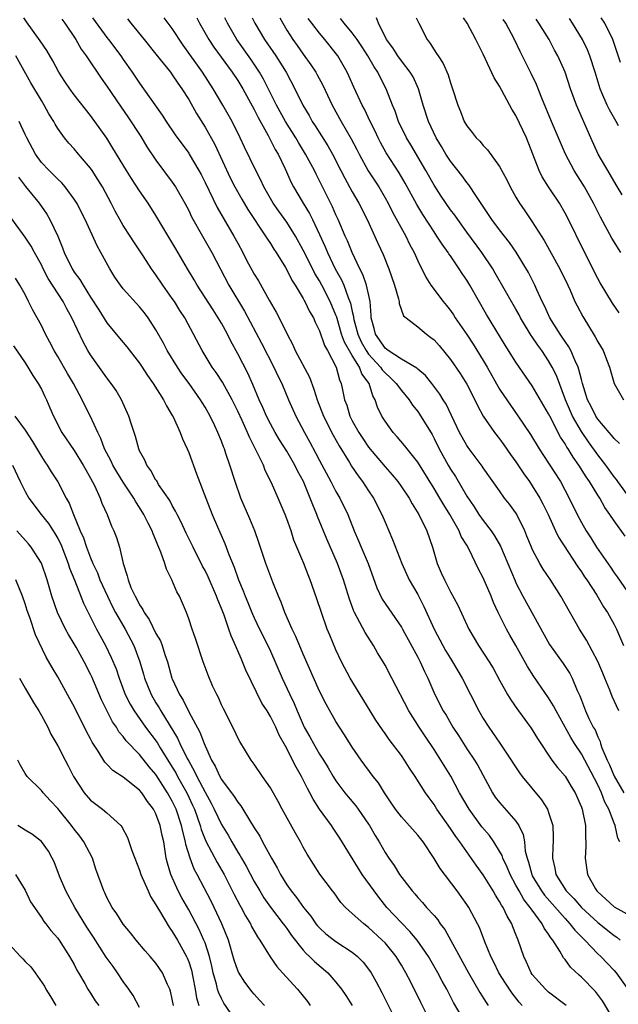
# Model space of a CAD drawing. Units: inches. Extents: x 2670000 to 2673000, y 1548000 to 1551000.
# Drawn here: x 2671714 to 2671788, y 1549563 to 1549683 of the extents above; entities that cross this region are included whole.
import ezdxf

# ---------------------------------------------------------------- set-up
doc = ezdxf.new("R2010")
doc.units = ezdxf.units.IN
doc.header["$MEASUREMENT"] = 0
doc.layers.add('LD26701548_2ft', color=140, linetype='Continuous')

msp = doc.modelspace()

# ---------------------------------------------------------------- linework, layer by layer
at = {"layer": 'LD26701548_2ft'}
for points, elevation in [([(2671789, 1549557.86), (2671785.59, 1549563.59), (2671784.72, 1549564.72), (2671783, 1549566.49), (2671782.72, 1549566.72), (2671781.68, 1549567.68), (2671781, 1549568.62), (2671780.82, 1549568.82), (2671780.37, 1549569.63), (2671779.5, 1549571), (2671779.27, 1549571.27), (2671779, 1549571.72), (2671778.46, 1549572.46), (2671778.22, 1549573), (2671777, 1549574.64), (2671776.76, 1549575), (2671775.97, 1549575.97), (2671775.38, 1549577), (2671775, 1549577.73), (2671774.28, 1549579), (2671773.92, 1549579.92), (2671773.41, 1549581), (2671773.32, 1549581.32), (2671773, 1549581.87), (2671772.3, 1549583), (2671771.77, 1549583.77), (2671770.85, 1549584.85), (2671769.27, 1549587), (2671768.11, 1549589), (2671767.03, 1549591.03), (2671765.83, 1549593), (2671765, 1549594.29), (2671763.9, 1549595.9), (2671763.17, 1549597), (2671761.9, 1549599), (2671759.85, 1549603), (2671759, 1549604.59), (2671758.77, 1549605), (2671758.1, 1549606.1), (2671757.61, 1549607), (2671756.57, 1549608.57), (2671755.61, 1549610.39), (2671755.26, 1549611), (2671755.17, 1549611.17), (2671754.64, 1549612.64), (2671753.94, 1549615), (2671753.2, 1549617), (2671751.91, 1549619.91), (2671750.76, 1549622.76), (2671750.67, 1549623), (2671750.17, 1549624.17), (2671749.87, 1549625), (2671749.03, 1549627), (2671748.32, 1549628.32), (2671747.99, 1549629), (2671747, 1549630.72), (2671746.12, 1549632.12), (2671745.59, 1549633), (2671745, 1549634.05), (2671744.51, 1549635), (2671744.06, 1549636.06), (2671743.62, 1549637), (2671742.86, 1549638.86), (2671742.24, 1549640.24), (2671741, 1549642.6), (2671740.14, 1549644.14), (2671739.73, 1549645), (2671739, 1549646.35), (2671738.62, 1549647), (2671737.98, 1549647.98), (2671736.04, 1549651), (2671735.67, 1549651.67), (2671734.87, 1549653), (2671733.44, 1549655.44), (2671731.72, 1549658.28), (2671731, 1549659.49), (2671730.05, 1549661), (2671729, 1549662.53), (2671728.02, 1549664.02), (2671727.41, 1549665), (2671725.75, 1549667.75), (2671725, 1549668.94), (2671723.53, 1549671), (2671723, 1549671.71), (2671721, 1549674.24), (2671720.46, 1549675), (2671719.87, 1549675.87), (2671719.12, 1549677), (2671718.38, 1549678.38), (2671717.65, 1549679.65), (2671716.86, 1549680.86), (2671715.17, 1549683.17), (2671714.85, 1549683.65)], 8488), ([(2671719.49, 1549683.49), (2671719.86, 1549683), (2671721.19, 1549681), (2671721.84, 1549679.84), (2671722.46, 1549679), (2671724.29, 1549676.29), (2671725, 1549675.31), (2671726.73, 1549672.73), (2671727.55, 1549671.55), (2671729.14, 1549669.14), (2671729.9, 1549667.9), (2671731, 1549666.28), (2671733, 1549663.59), (2671733.39, 1549663), (2671734.53, 1549661), (2671735, 1549660.1), (2671735.35, 1549659.35), (2671736.68, 1549657), (2671737.83, 1549655), (2671739.9, 1549651), (2671741.82, 1549647.82), (2671743.92, 1549643.92), (2671745.42, 1549641), (2671745.91, 1549639.91), (2671746.37, 1549639), (2671747.21, 1549637), (2671748.09, 1549635), (2671749.16, 1549633), (2671749.83, 1549631.83), (2671750.52, 1549630.52), (2671751, 1549629.59), (2671752.38, 1549627), (2671753, 1549625.8), (2671753.48, 1549625), (2671754.44, 1549623), (2671755.24, 1549621), (2671755.77, 1549619.77), (2671756.08, 1549619), (2671756.92, 1549617), (2671758.01, 1549614.01), (2671758.65, 1549612.65), (2671759.45, 1549611.45), (2671761, 1549609.22), (2671761.12, 1549609), (2671763, 1549605.55), (2671763.28, 1549605), (2671763.81, 1549603.81), (2671764.22, 1549603), (2671765.1, 1549601), (2671766.12, 1549599), (2671766.46, 1549598.46), (2671767.29, 1549597), (2671767.98, 1549595.98), (2671768.58, 1549595), (2671769, 1549594.36), (2671769.93, 1549593), (2671770.34, 1549592.34), (2671772.13, 1549589), (2671772.48, 1549588.48), (2671773, 1549587.79), (2671775, 1549585.51), (2671775.35, 1549585), (2671775.9, 1549583.9), (2671776.05, 1549583), (2671776.15, 1549581.85), (2671776.36, 1549581), (2671776.54, 1549580.54), (2671776.93, 1549579), (2671777, 1549578.87), (2671778.11, 1549577), (2671778.48, 1549576.48), (2671781, 1549573.64), (2671781.61, 1549573), (2671782.21, 1549572.21), (2671783.2, 1549571.2), (2671783.41, 1549571), (2671785, 1549569.34), (2671785.37, 1549569), (2671787, 1549567.28), (2671787.25, 1549567), (2671788.69, 1549565)], 8490), ([(2671723.24, 1549683.65), (2671725, 1549681.26), (2671725.21, 1549681), (2671726.69, 1549679), (2671727, 1549678.55), (2671728.11, 1549677), (2671729, 1549675.66), (2671729.49, 1549675), (2671731.76, 1549671.76), (2671732.23, 1549671), (2671733.36, 1549669.36), (2671735, 1549667.13), (2671735.08, 1549667), (2671736.24, 1549665), (2671736.51, 1549664.51), (2671737, 1549663.53), (2671738.48, 1549660.48), (2671740.54, 1549657), (2671741, 1549656.11), (2671741.6, 1549655), (2671742.07, 1549654.07), (2671743, 1549652.36), (2671743.52, 1549651.52), (2671744.85, 1549649.15), (2671745.7, 1549647.7), (2671746.07, 1549647), (2671747.04, 1549645), (2671747.72, 1549643.72), (2671748.03, 1549643), (2671749.75, 1549639.75), (2671750.31, 1549638.31), (2671750.71, 1549637), (2671751.49, 1549635), (2671752.68, 1549632.68), (2671753.39, 1549631.39), (2671754.66, 1549629.34), (2671754.91, 1549628.91), (2671755.71, 1549627.71), (2671756.26, 1549627), (2671757, 1549625.88), (2671757.61, 1549625), (2671758.63, 1549623), (2671759, 1549622.06), (2671759.45, 1549621), (2671759.93, 1549619.93), (2671761.07, 1549617), (2671761.95, 1549615), (2671763, 1549613.2), (2671763.76, 1549611.76), (2671765, 1549609), (2671766.05, 1549607), (2671766.39, 1549606.39), (2671767, 1549605.39), (2671767.25, 1549605), (2671768.43, 1549603), (2671770.47, 1549599), (2671771, 1549598.08), (2671771.67, 1549597), (2671773.05, 1549595.05), (2671774.43, 1549593), (2671774.64, 1549592.64), (2671775.42, 1549591.42), (2671775.75, 1549591), (2671778.14, 1549588.14), (2671778.85, 1549587), (2671779, 1549586.6), (2671779.5, 1549585), (2671779.56, 1549583.56), (2671779.57, 1549583), (2671779.53, 1549582.47), (2671779.46, 1549581), (2671779.77, 1549579.77), (2671779.89, 1549579), (2671781.15, 1549577), (2671782.09, 1549576.09), (2671783.02, 1549575), (2671785, 1549573.14), (2671787, 1549571.55), (2671787.34, 1549571.34), (2671787.75, 1549571)], 8492), ([(2671727.53, 1549683.53), (2671727.94, 1549683), (2671729.54, 1549681), (2671731, 1549679.22), (2671732.78, 1549677), (2671733, 1549676.71), (2671733.68, 1549675.68), (2671734.17, 1549675), (2671735, 1549673.66), (2671735.96, 1549671.96), (2671737, 1549670.28), (2671738.18, 1549668.18), (2671740.09, 1549664.1), (2671740.65, 1549663), (2671741.49, 1549661.49), (2671742.24, 1549660.24), (2671744.41, 1549657), (2671744.63, 1549656.63), (2671745, 1549656.09), (2671745.41, 1549655.41), (2671745.69, 1549655), (2671746.83, 1549653.17), (2671747, 1549652.89), (2671747.61, 1549651.61), (2671748.01, 1549651), (2671749, 1549649.36), (2671749.12, 1549649.12), (2671749.2, 1549649), (2671749.78, 1549647.78), (2671750.24, 1549647), (2671750.46, 1549646.46), (2671751, 1549645.41), (2671751.61, 1549643.61), (2671751.96, 1549643), (2671753.01, 1549641), (2671753.44, 1549639.44), (2671753.65, 1549639), (2671753.8, 1549638.2), (2671754.06, 1549637), (2671754.33, 1549636.33), (2671754.71, 1549635), (2671755, 1549634.44), (2671755.8, 1549633), (2671756.27, 1549632.27), (2671757, 1549631.21), (2671759, 1549628.82), (2671759.86, 1549627.85), (2671760.55, 1549627), (2671761, 1549626.38), (2671761.94, 1549625), (2671762.3, 1549624.3), (2671763.13, 1549623), (2671764.12, 1549621), (2671764.82, 1549619), (2671765.38, 1549617), (2671765.88, 1549615.88), (2671766.25, 1549615), (2671766.52, 1549614.52), (2671767, 1549613.53), (2671767.91, 1549611.91), (2671769.26, 1549609), (2671770.44, 1549607), (2671771.72, 1549605), (2671772.2, 1549604.2), (2671773, 1549602.74), (2671773.98, 1549601), (2671774.36, 1549600.36), (2671775.18, 1549599.18), (2671775.33, 1549599), (2671776.88, 1549596.88), (2671777.62, 1549595.62), (2671779.39, 1549593), (2671780.09, 1549592.09), (2671781, 1549591.04), (2671781.76, 1549589.76), (2671782.24, 1549589), (2671783, 1549587.25), (2671783.09, 1549587), (2671783.49, 1549585), (2671783.52, 1549583.52), (2671783.56, 1549583), (2671783.55, 1549582.45), (2671783.47, 1549581), (2671783.74, 1549579), (2671784.72, 1549577.28), (2671784.89, 1549577), (2671785, 1549576.88), (2671785.99, 1549575.99), (2671787, 1549575.06), (2671789, 1549573.95)], 8494), ([(2671787.69, 1549583), (2671787.46, 1549583.46), (2671787.14, 1549585), (2671787, 1549585.3), (2671786.35, 1549587), (2671785.86, 1549587.86), (2671785.45, 1549589), (2671785, 1549589.95), (2671783, 1549593.76), (2671782.18, 1549595), (2671781.73, 1549595.73), (2671779.9, 1549599), (2671779.61, 1549599.61), (2671779, 1549600.61), (2671777.2, 1549603.2), (2671776.41, 1549604.41), (2671775, 1549606.98), (2671774.26, 1549608.26), (2671773.86, 1549609), (2671772.84, 1549611), (2671772.24, 1549612.25), (2671771.96, 1549613), (2671771, 1549615.24), (2671770.38, 1549616.38), (2671769.28, 1549618.72), (2671769, 1549619.23), (2671768.32, 1549620.32), (2671768.06, 1549621), (2671766.91, 1549623), (2671766.17, 1549624.17), (2671765.7, 1549625), (2671765, 1549626.17), (2671763, 1549629.37), (2671761.69, 1549631), (2671761.4, 1549631.4), (2671760.49, 1549632.49), (2671759.99, 1549633), (2671759, 1549634.39), (2671758.63, 1549635), (2671758.1, 1549636.1), (2671757.81, 1549637), (2671757.49, 1549637.49), (2671757.05, 1549639), (2671756.17, 1549640.17), (2671755.89, 1549641), (2671755, 1549642.39), (2671754.04, 1549644.04), (2671753.7, 1549645), (2671753.09, 1549647.09), (2671753, 1549647.34), (2671752.3, 1549649), (2671751.27, 1549651), (2671751, 1549651.51), (2671750.43, 1549652.43), (2671749.75, 1549653.75), (2671749, 1549655.28), (2671748.06, 1549657), (2671747, 1549658.69), (2671746.02, 1549660.02), (2671745.33, 1549661), (2671744.17, 1549663), (2671743.81, 1549663.81), (2671743.19, 1549665), (2671741.84, 1549667.84), (2671741.3, 1549669), (2671740.3, 1549671), (2671739.17, 1549673), (2671737.99, 1549675), (2671736.68, 1549677), (2671734.33, 1549680.33), (2671733, 1549682.33), (2671732.02, 1549683.65)], 8496), ([(2671736, 1549683.65), (2671736.34, 1549683), (2671737.45, 1549681), (2671738.07, 1549680.07), (2671740.32, 1549677), (2671741, 1549675.98), (2671741.6, 1549675), (2671743, 1549672.47), (2671743.48, 1549671.48), (2671744.73, 1549669.27), (2671745.58, 1549667.58), (2671745.93, 1549667), (2671746.79, 1549665.21), (2671747.53, 1549663.53), (2671747.81, 1549663), (2671749, 1549661), (2671749.77, 1549659.77), (2671750.15, 1549659), (2671751, 1549657.2), (2671751.69, 1549655.69), (2671751.96, 1549655), (2671752.92, 1549653), (2671753.67, 1549651.67), (2671753.95, 1549651), (2671754.49, 1549649.51), (2671754.79, 1549648.79), (2671755, 1549647.79), (2671755.16, 1549647.16), (2671755.16, 1549647), (2671755.2, 1549646.8), (2671755.67, 1549645), (2671756.09, 1549644.09), (2671756.7, 1549643), (2671757, 1549642.58), (2671758.46, 1549641), (2671758.66, 1549640.66), (2671759, 1549640.3), (2671759.69, 1549639.69), (2671760.38, 1549639), (2671761, 1549638.14), (2671761.96, 1549637), (2671762.36, 1549636.36), (2671763, 1549635.55), (2671763.23, 1549635.23), (2671764.75, 1549632.75), (2671765, 1549632.28), (2671765.63, 1549631), (2671766.72, 1549629), (2671767, 1549628.53), (2671767.61, 1549627.61), (2671769, 1549625.23), (2671769.91, 1549623.91), (2671770.48, 1549623), (2671771, 1549622.25), (2671771.98, 1549621), (2671772.39, 1549620.39), (2671773.1, 1549619.1), (2671774.89, 1549614.89), (2671775, 1549614.65), (2671775.85, 1549613), (2671779.11, 1549607.11), (2671780.77, 1549604.77), (2671781.57, 1549603.57), (2671781.88, 1549603), (2671782.5, 1549601.5), (2671782.82, 1549600.82), (2671783, 1549600.32), (2671783.52, 1549599), (2671783.93, 1549598.07), (2671784.46, 1549597), (2671784.67, 1549596.67), (2671785, 1549595.85), (2671785.28, 1549595.28), (2671785.34, 1549595), (2671785.51, 1549594.49), (2671786.14, 1549593), (2671786.43, 1549592.43), (2671787, 1549591.04), (2671788.17, 1549589)], 8498), ([(2671787.57, 1549599), (2671786.77, 1549600.77), (2671786.48, 1549601.52), (2671785.85, 1549603), (2671785.61, 1549603.61), (2671785, 1549605.03), (2671783.62, 1549607.62), (2671782.77, 1549609), (2671780.49, 1549613), (2671779.21, 1549615), (2671778.32, 1549616.32), (2671777.93, 1549617), (2671777, 1549618.75), (2671776.89, 1549619), (2671776.35, 1549620.35), (2671776.09, 1549621), (2671775.07, 1549623.07), (2671774.23, 1549624.23), (2671773.62, 1549625), (2671773, 1549625.86), (2671771, 1549628.69), (2671770.88, 1549628.88), (2671769.16, 1549631.16), (2671769, 1549631.4), (2671768.42, 1549632.42), (2671768.12, 1549633), (2671766.46, 1549636.46), (2671766.11, 1549637), (2671765.7, 1549637.7), (2671764.71, 1549639), (2671763.95, 1549639.95), (2671763, 1549640.74), (2671762.87, 1549640.87), (2671761, 1549641.96), (2671759.4, 1549643), (2671759.19, 1549643.19), (2671759, 1549643.3), (2671758.34, 1549644.34), (2671757.83, 1549645), (2671757.69, 1549645.69), (2671757.32, 1549647), (2671757.31, 1549647.31), (2671757.17, 1549649), (2671756.75, 1549651), (2671756.3, 1549652.3), (2671755.93, 1549653), (2671754.97, 1549655), (2671754.41, 1549656.41), (2671754.14, 1549657), (2671753.28, 1549659), (2671753, 1549659.59), (2671752.57, 1549660.57), (2671751, 1549663.73), (2671750.57, 1549664.57), (2671750.36, 1549665), (2671749.3, 1549667), (2671748.41, 1549668.41), (2671748.08, 1549669), (2671746.82, 1549671), (2671745.73, 1549673), (2671744.15, 1549676.15), (2671743.65, 1549677), (2671742.59, 1549678.59), (2671740.9, 1549681), (2671739.74, 1549683), (2671739.42, 1549683.65)], 8500), ([(2671742.78, 1549683.65), (2671743.1, 1549683), (2671744.26, 1549681), (2671745.64, 1549679), (2671746.92, 1549677), (2671747.98, 1549675), (2671748.94, 1549673), (2671749.71, 1549671.71), (2671750.08, 1549671), (2671750.45, 1549670.45), (2671752.01, 1549668.01), (2671752.59, 1549667), (2671753.61, 1549665), (2671754.07, 1549664.07), (2671755, 1549662.38), (2671755.8, 1549661), (2671756.8, 1549659), (2671758.13, 1549656.13), (2671758.76, 1549654.76), (2671759.46, 1549653), (2671760.16, 1549651), (2671760.66, 1549649.34), (2671760.73, 1549649), (2671760.74, 1549648.74), (2671761.27, 1549647.27), (2671761.58, 1549647), (2671763, 1549645.89), (2671764.06, 1549645), (2671764.62, 1549644.62), (2671765, 1549644.32), (2671765.61, 1549643.61), (2671767, 1549641.93), (2671768.19, 1549640.19), (2671769, 1549638.91), (2671769.97, 1549637), (2671770.29, 1549636.29), (2671771, 1549635), (2671772.39, 1549633), (2671773, 1549632.22), (2671773.51, 1549631.51), (2671774.33, 1549630.33), (2671775, 1549629.41), (2671775.96, 1549627.96), (2671776.66, 1549627), (2671777, 1549626.5), (2671777.93, 1549625), (2671778.3, 1549624.3), (2671778.93, 1549623), (2671779.83, 1549621), (2671780.21, 1549620.21), (2671782.58, 1549616.58), (2671783, 1549615.99), (2671783.38, 1549615.38), (2671783.65, 1549615), (2671784.88, 1549613.12), (2671785.72, 1549611.72), (2671786.19, 1549611), (2671787, 1549609.57), (2671787.29, 1549609), (2671788.14, 1549607)], 8502), ([(2671746.16, 1549683.65), (2671746.49, 1549683), (2671747, 1549682.13), (2671747.72, 1549681), (2671748.27, 1549680.27), (2671749, 1549679.2), (2671749.93, 1549677.93), (2671750.54, 1549677), (2671750.71, 1549676.71), (2671751.41, 1549675.41), (2671752.53, 1549673), (2671753.62, 1549671), (2671754.86, 1549668.86), (2671755.55, 1549667.55), (2671755.82, 1549667), (2671756.96, 1549664.96), (2671758.23, 1549663), (2671759, 1549661.68), (2671759.38, 1549661), (2671759.92, 1549659.92), (2671761.56, 1549657), (2671762.01, 1549656.01), (2671762.57, 1549655), (2671763, 1549653.99), (2671763.98, 1549651.98), (2671764.62, 1549651), (2671766.11, 1549649), (2671766.52, 1549648.52), (2671767, 1549647.9), (2671767.37, 1549647.37), (2671767.59, 1549647), (2671769, 1549644.96), (2671769.78, 1549643.78), (2671771, 1549641.8), (2671771.47, 1549641), (2671773, 1549638.29), (2671773.51, 1549637.51), (2671774.33, 1549636.33), (2671775.17, 1549635.17), (2671776.77, 1549632.77), (2671777.84, 1549631), (2671779, 1549629.26), (2671780.45, 1549627), (2671781.52, 1549625), (2671782.48, 1549623), (2671783, 1549622.02), (2671783.58, 1549621), (2671784.14, 1549620.14), (2671784.83, 1549619), (2671786.55, 1549616.55), (2671787, 1549615.87), (2671787.38, 1549615.38), (2671789.01, 1549613.01)], 8504), ([(2671788.34, 1549620.34), (2671787, 1549622.21), (2671786.49, 1549623), (2671785.86, 1549623.86), (2671785.24, 1549625), (2671785, 1549625.35), (2671783.98, 1549627), (2671783.57, 1549627.57), (2671782.68, 1549629), (2671781.98, 1549629.98), (2671781.38, 1549631), (2671781.22, 1549631.22), (2671781, 1549631.63), (2671780.45, 1549632.45), (2671779.14, 1549635), (2671779, 1549635.3), (2671777, 1549638.72), (2671775, 1549641.6), (2671773.68, 1549643.68), (2671771.42, 1549647.42), (2671769.38, 1549651), (2671769, 1549651.62), (2671768.44, 1549652.44), (2671768.08, 1549653), (2671767, 1549654.58), (2671766.82, 1549654.82), (2671766.72, 1549655), (2671765.99, 1549655.99), (2671765.35, 1549657), (2671765, 1549657.5), (2671763.61, 1549659.62), (2671763, 1549660.64), (2671762.87, 1549660.87), (2671761.46, 1549663.46), (2671760.73, 1549664.73), (2671759.16, 1549667.16), (2671758.44, 1549668.44), (2671758.15, 1549669), (2671757.79, 1549669.79), (2671757.18, 1549671), (2671756.48, 1549672.48), (2671756.2, 1549673), (2671755.19, 1549675.19), (2671754.58, 1549676.58), (2671754.38, 1549677), (2671753.22, 1549679), (2671751.66, 1549681), (2671751, 1549681.77), (2671750.07, 1549683), (2671749.59, 1549683.59)], 8506), ([(2671788.96, 1549624.96), (2671787.46, 1549627), (2671787.28, 1549627.28), (2671787, 1549627.6), (2671785.97, 1549629), (2671785, 1549630.27), (2671783.86, 1549631.86), (2671783, 1549633.13), (2671781.93, 1549635), (2671781.07, 1549637), (2671779.95, 1549639.95), (2671779.44, 1549641), (2671779, 1549641.76), (2671778.17, 1549643), (2671777.67, 1549643.67), (2671777, 1549644.69), (2671776.87, 1549644.87), (2671775.57, 1549647), (2671775.38, 1549647.38), (2671775, 1549648.07), (2671772.48, 1549652.48), (2671772.16, 1549653), (2671770.83, 1549655), (2671769, 1549657.47), (2671767.89, 1549659), (2671767.53, 1549659.53), (2671767, 1549660.22), (2671765.88, 1549661.88), (2671765, 1549663.22), (2671763.99, 1549665), (2671762.14, 1549668.14), (2671761.61, 1549669), (2671760.66, 1549671), (2671760.24, 1549672.24), (2671759.92, 1549673), (2671759.15, 1549675), (2671758.39, 1549676.39), (2671758.11, 1549677), (2671757.66, 1549677.66), (2671756.9, 1549679), (2671756.16, 1549680.16), (2671755.6, 1549681), (2671755, 1549681.84), (2671754, 1549683), (2671753.56, 1549683.56)], 8508), ([(2671787.67, 1549631.67), (2671787, 1549632.27), (2671786.69, 1549632.69), (2671786.4, 1549633), (2671785, 1549634.64), (2671784.76, 1549635), (2671784.19, 1549636.19), (2671783.76, 1549637), (2671783.13, 1549639), (2671783, 1549639.47), (2671782.71, 1549640.71), (2671782.6, 1549641), (2671782.23, 1549641.77), (2671781.72, 1549643), (2671781.48, 1549643.48), (2671781, 1549644.13), (2671780.66, 1549644.66), (2671780.41, 1549645), (2671779.13, 1549647), (2671778.49, 1549648.49), (2671778.22, 1549649), (2671777.57, 1549650.43), (2671777.33, 1549651), (2671776.54, 1549652.54), (2671775.04, 1549655.04), (2671774.22, 1549656.22), (2671773, 1549657.76), (2671772.06, 1549659), (2671771.65, 1549659.65), (2671770.85, 1549660.85), (2671770.19, 1549661.81), (2671769.25, 1549663.25), (2671769, 1549663.54), (2671768.39, 1549664.39), (2671767, 1549666.13), (2671766.45, 1549667), (2671765.92, 1549667.92), (2671765.27, 1549669), (2671764.3, 1549671), (2671763.65, 1549673), (2671763.09, 1549675), (2671762.43, 1549676.43), (2671762.09, 1549677), (2671761, 1549678.41), (2671760.57, 1549679), (2671759.97, 1549679.97), (2671759.19, 1549681), (2671758.21, 1549683), (2671757.97, 1549683.65)], 8510), ([(2671762.82, 1549683.65), (2671763.12, 1549683), (2671764.16, 1549681), (2671764.52, 1549680.52), (2671765, 1549679.75), (2671765.31, 1549679.31), (2671765.49, 1549679), (2671766.09, 1549678.09), (2671766.71, 1549676.71), (2671767, 1549675.73), (2671767.26, 1549675), (2671767.89, 1549673), (2671768.22, 1549672.22), (2671768.69, 1549671), (2671769, 1549670.45), (2671769.66, 1549669.66), (2671770.13, 1549669), (2671770.57, 1549668.57), (2671771, 1549668.05), (2671771.54, 1549667.54), (2671773, 1549665.51), (2671773.88, 1549663.87), (2671774.29, 1549663), (2671775, 1549661.73), (2671775.43, 1549661), (2671776.09, 1549660.09), (2671777, 1549658.75), (2671778.45, 1549656.45), (2671780.36, 1549653), (2671781.33, 1549651), (2671781.62, 1549650.38), (2671782.22, 1549649), (2671782.48, 1549648.48), (2671783.17, 1549647.17), (2671784.7, 1549644.7), (2671785, 1549644.09), (2671785.66, 1549643), (2671786.07, 1549641.93), (2671786.45, 1549641), (2671787, 1549639), (2671788.15, 1549637)], 8512), ([(2671787.62, 1549647.62), (2671786.79, 1549648.79), (2671785.29, 1549651.29), (2671785, 1549651.83), (2671783.26, 1549655.26), (2671781.42, 1549659), (2671781, 1549659.81), (2671780.32, 1549661), (2671778.99, 1549663), (2671778.22, 1549664.22), (2671777.84, 1549665), (2671776.28, 1549669), (2671775, 1549671.74), (2671774.51, 1549672.51), (2671773, 1549675.32), (2671772.34, 1549676.34), (2671771, 1549679.2), (2671770.09, 1549681), (2671769.03, 1549683), (2671768.59, 1549683.65)], 8514), ([(2671787.81, 1549655), (2671786.73, 1549656.73), (2671785.32, 1549659.32), (2671784.49, 1549661), (2671783.38, 1549663), (2671782.12, 1549665), (2671781.08, 1549667), (2671780.44, 1549668.44), (2671780.22, 1549669), (2671779.35, 1549671), (2671778.17, 1549673.83), (2671777.51, 1549675.51), (2671776.86, 1549676.86), (2671775.52, 1549679.52), (2671774.84, 1549681), (2671773.75, 1549683), (2671773.44, 1549683.44)], 8516), ([(2671787.98, 1549662.02), (2671787.27, 1549663.27), (2671786.53, 1549664.53), (2671785.04, 1549667), (2671784.14, 1549669), (2671782.39, 1549673), (2671781.66, 1549675), (2671781, 1549677), (2671780.11, 1549679), (2671779.71, 1549679.71), (2671779.05, 1549681), (2671777.82, 1549683), (2671777.49, 1549683.49)], 8518), ([(2671787.54, 1549670.46), (2671787.26, 1549671), (2671786.42, 1549672.42), (2671786.14, 1549673), (2671785.52, 1549674.48), (2671785.28, 1549675), (2671784.67, 1549677), (2671784.03, 1549679), (2671783.74, 1549679.74), (2671783.13, 1549681), (2671781.93, 1549683), (2671781.56, 1549683.56)], 8520), ([(2671787.8, 1549678.2), (2671786.88, 1549680.88), (2671786.84, 1549681), (2671785.85, 1549683), (2671785.41, 1549683.65)], 8522), ([(2671781.15, 1549563), (2671779, 1549564.64), (2671778.62, 1549565), (2671777, 1549566.82), (2671776.87, 1549567), (2671776.3, 1549568.3), (2671775.95, 1549569), (2671775.29, 1549571), (2671775.19, 1549571.19), (2671775, 1549571.7), (2671774.63, 1549572.63), (2671774.5, 1549573), (2671773.92, 1549573.92), (2671773.43, 1549575), (2671773.25, 1549575.25), (2671773, 1549575.73), (2671772.49, 1549576.49), (2671772.2, 1549577), (2671771, 1549578.99), (2671770.15, 1549580.15), (2671768.14, 1549583), (2671767.64, 1549583.64), (2671767, 1549584.64), (2671765.34, 1549587), (2671765, 1549587.56), (2671764.38, 1549588.38), (2671763.95, 1549589), (2671762.69, 1549591), (2671762, 1549592), (2671761.38, 1549593), (2671761, 1549593.54), (2671759.51, 1549595.51), (2671759, 1549596.25), (2671758.68, 1549596.68), (2671757.88, 1549597.88), (2671757.18, 1549599), (2671754.76, 1549603), (2671753.7, 1549605), (2671753, 1549606.46), (2671752.24, 1549608.24), (2671751.94, 1549609), (2671751.22, 1549611), (2671750.68, 1549612.68), (2671749.86, 1549615), (2671749.6, 1549615.6), (2671749.06, 1549617), (2671747.87, 1549619.87), (2671747.51, 1549621), (2671747, 1549622.44), (2671746.79, 1549623), (2671745.95, 1549625), (2671745.14, 1549626.86), (2671744.36, 1549628.36), (2671744.13, 1549629), (2671743.35, 1549630.65), (2671742.42, 1549632.42), (2671742.2, 1549633), (2671741.53, 1549634.47), (2671741, 1549635.6), (2671740.3, 1549637), (2671739.14, 1549639.14), (2671738.35, 1549640.35), (2671737.87, 1549641), (2671736.65, 1549643), (2671735.61, 1549645), (2671734.52, 1549647), (2671733.92, 1549647.92), (2671733.25, 1549649), (2671733, 1549649.38), (2671731.83, 1549651), (2671731, 1549652.25), (2671730.44, 1549653), (2671729.43, 1549654.57), (2671728.29, 1549656.29), (2671727.85, 1549657), (2671727, 1549658.29), (2671726.59, 1549659), (2671726.03, 1549660.03), (2671725.54, 1549661), (2671724.45, 1549663), (2671723.91, 1549663.91), (2671723.19, 1549665), (2671723, 1549665.27), (2671721.52, 1549667), (2671721, 1549667.64), (2671720.34, 1549668.34), (2671719.81, 1549669), (2671719, 1549670.15), (2671718.67, 1549670.67), (2671718.5, 1549671), (2671717.92, 1549671.92), (2671717.33, 1549673), (2671717, 1549673.54), (2671715.71, 1549675.71), (2671713.86, 1549679)], 8486), ([(2671775.77, 1549563), (2671775.41, 1549563.41), (2671774.53, 1549564.53), (2671773.73, 1549565.73), (2671772.92, 1549567), (2671772.3, 1549568.3), (2671771.92, 1549569), (2671771.22, 1549570.78), (2671770.55, 1549572.55), (2671770.32, 1549573), (2671769.23, 1549575), (2671769, 1549575.35), (2671768.32, 1549576.32), (2671767.82, 1549577), (2671765.73, 1549579.73), (2671765, 1549580.95), (2671763.65, 1549583), (2671763, 1549583.82), (2671761, 1549586.04), (2671760.27, 1549587), (2671759.77, 1549587.77), (2671758.94, 1549589), (2671758.2, 1549590.2), (2671757.56, 1549591), (2671756.08, 1549593), (2671755, 1549594.57), (2671754.06, 1549596.06), (2671753.43, 1549597), (2671753, 1549597.7), (2671751.8, 1549599.8), (2671751, 1549601.39), (2671749, 1549605.93), (2671748.1, 1549608.1), (2671747.65, 1549609), (2671746.76, 1549611), (2671746.29, 1549612.29), (2671745.97, 1549613), (2671745.28, 1549614.72), (2671744.42, 1549617), (2671743.57, 1549619.57), (2671743.08, 1549621), (2671742.47, 1549622.47), (2671741.39, 1549625), (2671740.67, 1549627), (2671740.04, 1549629), (2671739.56, 1549630.44), (2671739.36, 1549631), (2671739.25, 1549631.25), (2671739, 1549631.94), (2671738.57, 1549633), (2671738.2, 1549633.8), (2671737.62, 1549635), (2671737, 1549636.1), (2671736.66, 1549636.66), (2671736.46, 1549637), (2671735.05, 1549639), (2671734.18, 1549640.18), (2671733.63, 1549641), (2671732.39, 1549643), (2671731.91, 1549643.91), (2671731, 1549645.53), (2671730.05, 1549647), (2671729.6, 1549647.6), (2671729, 1549648.35), (2671727, 1549650.57), (2671726.66, 1549651), (2671725.99, 1549651.99), (2671725.37, 1549653), (2671724.28, 1549655), (2671723.8, 1549655.8), (2671722.33, 1549659), (2671721.32, 1549661), (2671721, 1549661.51), (2671719.92, 1549663), (2671719.49, 1549663.49), (2671719, 1549663.94), (2671718.48, 1549664.48), (2671717.93, 1549665), (2671717, 1549665.97), (2671716.27, 1549667), (2671715.21, 1549669), (2671715, 1549669.42), (2671714.3, 1549671)], 8484), ([(2671714.18, 1549664.18), (2671715.06, 1549663.06), (2671716.71, 1549661), (2671717.66, 1549659.66), (2671718.04, 1549659), (2671718.99, 1549656.99), (2671719.57, 1549655.57), (2671719.77, 1549655), (2671720.74, 1549653), (2671721, 1549652.59), (2671721.7, 1549651.7), (2671722.09, 1549651), (2671723, 1549649.54), (2671724, 1549648), (2671725, 1549646.4), (2671726.54, 1549644.54), (2671727.46, 1549643.46), (2671729, 1549641.47), (2671729.31, 1549641), (2671729.97, 1549639.97), (2671730.67, 1549639), (2671731.92, 1549637), (2671732.27, 1549636.27), (2671733, 1549635.08), (2671733.09, 1549634.91), (2671733.96, 1549633), (2671734.24, 1549632.24), (2671734.83, 1549631), (2671735, 1549630.58), (2671735.95, 1549627.95), (2671737.09, 1549625), (2671737.88, 1549623), (2671738.53, 1549621.47), (2671738.82, 1549620.82), (2671739.43, 1549619.43), (2671739.9, 1549618.1), (2671740.55, 1549616.55), (2671741.09, 1549615), (2671741.66, 1549613.66), (2671741.9, 1549613), (2671742.23, 1549612.23), (2671742.71, 1549611), (2671743, 1549610.36), (2671743.66, 1549609), (2671744.67, 1549607), (2671745, 1549606.28), (2671746.43, 1549603), (2671747.36, 1549601), (2671747.9, 1549599.9), (2671748.25, 1549599), (2671749.13, 1549597), (2671749.81, 1549595.81), (2671750.24, 1549595), (2671751, 1549593.7), (2671751.46, 1549593), (2671752.05, 1549592.05), (2671752.66, 1549591), (2671753, 1549590.46), (2671754.1, 1549589), (2671754.5, 1549588.5), (2671755.42, 1549587.42), (2671755.73, 1549587), (2671757, 1549585.17), (2671757.11, 1549585), (2671757.79, 1549583.79), (2671758.29, 1549583), (2671759, 1549581.72), (2671759.48, 1549581), (2671760.13, 1549580.13), (2671760.79, 1549579), (2671762.3, 1549577), (2671762.64, 1549576.64), (2671763, 1549576.2), (2671763.58, 1549575.58), (2671764.07, 1549575), (2671765, 1549573.99), (2671765.46, 1549573.46), (2671765.75, 1549573), (2671766.3, 1549572.3), (2671769.22, 1549567), (2671770.6, 1549564.6), (2671771.36, 1549563.36), (2671771.62, 1549563)], 8482), ([(2671768.42, 1549561.58), (2671767.39, 1549563.39), (2671766.54, 1549565), (2671765.98, 1549565.98), (2671765.45, 1549567), (2671764.3, 1549569), (2671762.94, 1549571), (2671762.05, 1549572.05), (2671761, 1549573.1), (2671759.24, 1549575), (2671758.23, 1549576.23), (2671757.66, 1549577), (2671756.22, 1549579), (2671755.75, 1549579.75), (2671753.47, 1549583.47), (2671753, 1549584.19), (2671752.66, 1549584.66), (2671752.45, 1549585), (2671751, 1549587), (2671750.21, 1549588.21), (2671749.81, 1549589), (2671749.51, 1549589.51), (2671749, 1549590.59), (2671748.79, 1549591), (2671748.12, 1549592.12), (2671747.71, 1549593), (2671747, 1549594.39), (2671746.05, 1549596.05), (2671745.64, 1549597), (2671745, 1549598.31), (2671744.58, 1549599), (2671743.96, 1549599.96), (2671741.98, 1549603.98), (2671741.59, 1549605), (2671741.4, 1549605.4), (2671740.73, 1549607), (2671740.18, 1549608.18), (2671739.92, 1549609), (2671739.32, 1549610.68), (2671739, 1549611.5), (2671738.55, 1549612.55), (2671738.4, 1549613), (2671737.37, 1549615.37), (2671737, 1549616.13), (2671736.69, 1549616.69), (2671735.54, 1549619), (2671734.7, 1549620.71), (2671734.07, 1549622.07), (2671733.59, 1549623), (2671733.41, 1549623.41), (2671733, 1549624.07), (2671732.68, 1549624.68), (2671731.33, 1549626.67), (2671731.09, 1549627.09), (2671731, 1549627.2), (2671730.38, 1549628.38), (2671729.88, 1549629), (2671729.63, 1549629.63), (2671729, 1549630.75), (2671728.89, 1549631), (2671728.5, 1549632.5), (2671728.01, 1549633.99), (2671727.7, 1549635), (2671726.79, 1549637), (2671726.13, 1549638.13), (2671725.53, 1549639), (2671725, 1549639.69), (2671723, 1549642.48), (2671722.69, 1549643), (2671722.09, 1549644.09), (2671720.73, 1549647), (2671720.1, 1549648.1), (2671719.66, 1549649), (2671717.83, 1549651.83), (2671717.23, 1549653), (2671717, 1549653.48), (2671716.16, 1549655), (2671715.76, 1549655.76), (2671715, 1549656.87), (2671713.27, 1549659.27)], 8480), ([(2671764.57, 1549561), (2671763.36, 1549563.36), (2671762.14, 1549565.86), (2671761.56, 1549567), (2671761, 1549567.96), (2671760.36, 1549569), (2671759, 1549570.65), (2671758.67, 1549571), (2671757, 1549572.55), (2671756.39, 1549573), (2671755, 1549574.27), (2671754.17, 1549575), (2671753.61, 1549575.61), (2671752.78, 1549576.78), (2671752.6, 1549577), (2671751.05, 1549579.05), (2671750.26, 1549580.26), (2671749.48, 1549581.48), (2671749, 1549582.36), (2671748.67, 1549583), (2671748.06, 1549584.06), (2671746.44, 1549587), (2671745.94, 1549587.94), (2671745, 1549589.62), (2671744.02, 1549591), (2671743, 1549592.5), (2671742.63, 1549593), (2671741.26, 1549595.26), (2671741, 1549595.72), (2671740.59, 1549596.59), (2671739.24, 1549599.24), (2671739, 1549599.75), (2671738.64, 1549600.64), (2671738.43, 1549601), (2671737.93, 1549602.07), (2671737.37, 1549603.37), (2671736.77, 1549605), (2671735.83, 1549607.83), (2671735.41, 1549609), (2671735, 1549610.25), (2671734.73, 1549611), (2671733.86, 1549613), (2671733.54, 1549613.54), (2671732.94, 1549615), (2671732.29, 1549616.29), (2671732.09, 1549617), (2671731.61, 1549618.39), (2671731.24, 1549619.24), (2671731, 1549619.84), (2671730.64, 1549620.64), (2671730.52, 1549621), (2671730.06, 1549621.94), (2671729.51, 1549623), (2671729, 1549623.83), (2671728.53, 1549624.53), (2671728.29, 1549625), (2671727, 1549626.92), (2671726.2, 1549628.2), (2671725.73, 1549629), (2671725.51, 1549629.51), (2671724.73, 1549631), (2671724.27, 1549632.27), (2671723.88, 1549633), (2671723, 1549634.94), (2671722.31, 1549636.31), (2671721.99, 1549637), (2671720.91, 1549639), (2671720.2, 1549640.2), (2671719, 1549642.3), (2671718.56, 1549643), (2671718.04, 1549644.04), (2671717.51, 1549645), (2671717, 1549646.07), (2671716.5, 1549647), (2671715.96, 1549647.96), (2671715.44, 1549649), (2671715, 1549649.84), (2671714.38, 1549651), (2671713.85, 1549651.85)], 8478), ([(2671713.58, 1549643.58), (2671715, 1549641.52), (2671715.34, 1549641), (2671715.95, 1549639.95), (2671716.62, 1549639), (2671717, 1549638.3), (2671717.4, 1549637.4), (2671717.61, 1549637), (2671718.03, 1549636.03), (2671718.46, 1549635), (2671719.51, 1549633), (2671721, 1549630.8), (2671722.12, 1549629), (2671722.43, 1549628.43), (2671723, 1549627.43), (2671723.47, 1549626.53), (2671724.17, 1549625), (2671724.39, 1549624.39), (2671725.02, 1549623), (2671725.58, 1549621.58), (2671725.85, 1549621), (2671726.18, 1549620.18), (2671726.55, 1549619), (2671727.01, 1549617), (2671727.5, 1549615.5), (2671727.6, 1549615), (2671727.95, 1549614.05), (2671728.44, 1549613), (2671728.66, 1549612.66), (2671729, 1549611.95), (2671729.4, 1549611.4), (2671729.57, 1549611), (2671730.17, 1549610.17), (2671731, 1549608.46), (2671731.54, 1549607.54), (2671731.75, 1549607), (2671732.1, 1549605.9), (2671732.42, 1549605), (2671732.96, 1549603), (2671733, 1549602.91), (2671733.87, 1549601), (2671734.31, 1549600.31), (2671735, 1549598.9), (2671736.38, 1549596.38), (2671736.89, 1549595), (2671737, 1549594.72), (2671737.79, 1549593), (2671738.25, 1549592.25), (2671738.79, 1549591), (2671739, 1549590.63), (2671740.56, 1549588.56), (2671741, 1549587.84), (2671741.39, 1549587.39), (2671742.54, 1549585.46), (2671742.9, 1549584.9), (2671743, 1549584.71), (2671743.68, 1549583.68), (2671744.03, 1549583), (2671745.12, 1549581), (2671745.81, 1549579.81), (2671746.21, 1549579), (2671747, 1549577.75), (2671747.52, 1549577), (2671748.2, 1549576.2), (2671749.05, 1549575), (2671749.92, 1549573.92), (2671750.56, 1549573), (2671750.75, 1549572.75), (2671751, 1549572.48), (2671751.78, 1549571.78), (2671753, 1549570.85), (2671755, 1549569.53), (2671755.65, 1549569), (2671756.31, 1549568.31), (2671757, 1549567.44), (2671757.31, 1549567), (2671757.92, 1549565.92), (2671758.61, 1549564.61), (2671760.6, 1549560.6)], 8476), ([(2671713.76, 1549635), (2671715, 1549633.29), (2671715.91, 1549631.91), (2671717, 1549630.08), (2671717.42, 1549629.42), (2671717.72, 1549629), (2671718.19, 1549628.19), (2671719, 1549626.97), (2671720.03, 1549625), (2671720.39, 1549624.39), (2671720.91, 1549623), (2671721.74, 1549621), (2671722.14, 1549620.14), (2671722.5, 1549619), (2671723, 1549617.7), (2671723.3, 1549617), (2671723.85, 1549615.85), (2671724.16, 1549615), (2671725.06, 1549613), (2671725.7, 1549611.7), (2671726.07, 1549611), (2671727.22, 1549609), (2671728.28, 1549607), (2671729.01, 1549605), (2671729.47, 1549603.47), (2671729.6, 1549603), (2671730.4, 1549601), (2671731, 1549599.99), (2671731.38, 1549599.38), (2671731.58, 1549599), (2671733.65, 1549595.65), (2671733.92, 1549595), (2671734.82, 1549593.18), (2671735, 1549592.85), (2671735.69, 1549591.69), (2671735.99, 1549591), (2671737, 1549589.06), (2671737.74, 1549587.74), (2671738.12, 1549587), (2671739, 1549585.13), (2671739.81, 1549583.81), (2671740.26, 1549583), (2671741, 1549581.76), (2671741.3, 1549581.3), (2671741.46, 1549581), (2671742.03, 1549580.03), (2671743, 1549578.17), (2671743.68, 1549577), (2671744.18, 1549576.18), (2671745, 1549575.02), (2671746.57, 1549573), (2671746.74, 1549572.74), (2671747, 1549572.4), (2671747.57, 1549571.57), (2671749, 1549569.76), (2671749.35, 1549569.35), (2671749.77, 1549569), (2671750.38, 1549568.38), (2671751.99, 1549567), (2671753, 1549565.87), (2671753.69, 1549565), (2671754.22, 1549564.22), (2671755, 1549563.03)], 8474), ([(2671713.48, 1549629), (2671714.39, 1549627), (2671715, 1549625.81), (2671715.47, 1549625), (2671716.99, 1549623), (2671717.87, 1549621.87), (2671718.42, 1549621), (2671718.65, 1549620.65), (2671719, 1549620.05), (2671719.36, 1549619.36), (2671720.29, 1549617), (2671720.45, 1549616.45), (2671721.1, 1549614.9), (2671722.15, 1549612.15), (2671723.73, 1549609), (2671724.83, 1549607), (2671725.54, 1549605.54), (2671726.12, 1549604.12), (2671726.49, 1549603), (2671727.25, 1549601), (2671727.83, 1549599.83), (2671728.32, 1549599), (2671729.74, 1549597), (2671731.13, 1549595.13), (2671731.51, 1549594.49), (2671733, 1549592.12), (2671733.42, 1549591.42), (2671733.64, 1549591), (2671734.14, 1549590.14), (2671734.76, 1549589), (2671735.48, 1549587.48), (2671735.7, 1549587), (2671736.42, 1549585), (2671736.53, 1549584.53), (2671737.1, 1549583.1), (2671738.48, 1549580.48), (2671739.32, 1549579), (2671740.57, 1549576.57), (2671741.26, 1549575.26), (2671741.42, 1549575), (2671741.95, 1549573.95), (2671742.55, 1549573), (2671742.68, 1549572.68), (2671743.41, 1549571.41), (2671743.7, 1549571), (2671744.96, 1549568.96), (2671745.77, 1549567.77), (2671746.46, 1549567), (2671748.32, 1549565), (2671749.51, 1549563.51), (2671749.87, 1549563)], 8472), ([(2671744.25, 1549563), (2671743.67, 1549563.67), (2671743, 1549564.39), (2671742.74, 1549564.74), (2671742.51, 1549565), (2671741.87, 1549565.87), (2671741.08, 1549567.09), (2671741, 1549567.28), (2671740.57, 1549568.57), (2671739.86, 1549571), (2671739.07, 1549573), (2671738.12, 1549575), (2671737.75, 1549575.75), (2671736.05, 1549579), (2671735.68, 1549579.68), (2671735.18, 1549581), (2671734.66, 1549582.66), (2671734.62, 1549583), (2671734.27, 1549584.27), (2671734.14, 1549585), (2671733.46, 1549587), (2671733.32, 1549587.32), (2671733, 1549587.96), (2671732.61, 1549588.61), (2671732.41, 1549589), (2671731, 1549591.21), (2671730.17, 1549592.17), (2671729, 1549593.66), (2671727.36, 1549595.36), (2671727, 1549595.87), (2671726.46, 1549596.46), (2671726.16, 1549597), (2671725.67, 1549597.67), (2671724.35, 1549600.35), (2671723.16, 1549603.16), (2671723, 1549603.5), (2671722.21, 1549605), (2671721.23, 1549606.77), (2671721, 1549607.17), (2671720.31, 1549608.31), (2671719.95, 1549609), (2671718.98, 1549611), (2671718.29, 1549613), (2671717.72, 1549615), (2671717, 1549617.05), (2671715.74, 1549619), (2671715.41, 1549619.41), (2671714.01, 1549621)], 8470), ([(2671741, 1549560.83), (2671739.31, 1549563.31), (2671739, 1549563.88), (2671738.63, 1549564.63), (2671738.52, 1549565), (2671738.39, 1549565.61), (2671738, 1549567), (2671737.82, 1549567.82), (2671737.54, 1549569), (2671737, 1549570.66), (2671736.87, 1549571), (2671736.29, 1549572.29), (2671735, 1549574.71), (2671734.17, 1549576.17), (2671733.73, 1549577), (2671732.82, 1549579), (2671732.4, 1549580.4), (2671732.26, 1549581), (2671732.14, 1549581.86), (2671731.95, 1549583), (2671731.76, 1549583.77), (2671731.53, 1549585), (2671731, 1549586.42), (2671730.7, 1549587), (2671729.95, 1549587.95), (2671729.27, 1549589), (2671729, 1549589.33), (2671727, 1549590.91), (2671725.72, 1549591.72), (2671725, 1549592.48), (2671724.74, 1549592.74), (2671723.92, 1549594.08), (2671723.19, 1549595.19), (2671723, 1549595.57), (2671722.5, 1549596.5), (2671721, 1549599.52), (2671720.49, 1549600.49), (2671719, 1549603.16), (2671718.31, 1549604.31), (2671717.58, 1549605.58), (2671716.29, 1549608.29), (2671715.58, 1549610.42), (2671715.26, 1549611.26), (2671715, 1549612.09), (2671714.68, 1549613), (2671713.86, 1549615)], 8468), ([(2671714.32, 1549603), (2671715, 1549601.78), (2671716.03, 1549600.03), (2671716.68, 1549599), (2671717, 1549598.44), (2671717.78, 1549597), (2671718.16, 1549596.16), (2671719, 1549594.75), (2671719.89, 1549593), (2671720.28, 1549592.28), (2671720.91, 1549591), (2671721, 1549590.86), (2671722.23, 1549589), (2671723, 1549588.1), (2671724.48, 1549587), (2671725, 1549586.56), (2671726.7, 1549585), (2671726.84, 1549584.84), (2671727.52, 1549583.52), (2671728.04, 1549581.96), (2671728.41, 1549581), (2671729, 1549579.54), (2671729.17, 1549579), (2671730.03, 1549577), (2671730.33, 1549576.33), (2671731, 1549575.31), (2671731.1, 1549575.1), (2671731.43, 1549574.57), (2671732.6, 1549572.6), (2671733, 1549572.06), (2671733.62, 1549571), (2671734.73, 1549569), (2671734.82, 1549568.82), (2671735, 1549568.34), (2671735.33, 1549567.33), (2671735.51, 1549566.49), (2671735.8, 1549565), (2671735.96, 1549563.96), (2671736.26, 1549563)], 8466), ([(2671733.14, 1549563), (2671733, 1549563.8), (2671732.78, 1549564.78), (2671732.7, 1549565), (2671732.42, 1549565.58), (2671731.79, 1549567), (2671731, 1549568.17), (2671730.3, 1549569), (2671729.69, 1549569.69), (2671728.6, 1549571), (2671727.89, 1549571.89), (2671727, 1549572.95), (2671726.22, 1549574.22), (2671725.65, 1549575), (2671725, 1549576.2), (2671724.76, 1549576.76), (2671724.63, 1549577), (2671723.67, 1549579.67), (2671723.23, 1549581), (2671722.18, 1549583), (2671721.69, 1549583.69), (2671721, 1549584.56), (2671720.68, 1549585), (2671719, 1549587.09), (2671718.06, 1549588.06), (2671717.22, 1549589), (2671717, 1549589.27), (2671715.25, 1549591), (2671715, 1549591.35), (2671714.39, 1549592.39), (2671714.13, 1549593)], 8464), ([(2671729, 1549562.77), (2671728.22, 1549564.22), (2671727.69, 1549565), (2671727, 1549565.96), (2671726.3, 1549567), (2671725.76, 1549567.76), (2671724.91, 1549568.91), (2671723.36, 1549571.36), (2671722.57, 1549572.57), (2671721.1, 1549575), (2671719.97, 1549577), (2671719.2, 1549578.8), (2671718.55, 1549580.55), (2671718.32, 1549581), (2671717.85, 1549581.85), (2671717, 1549583.05), (2671715.91, 1549583.91), (2671715, 1549584.44), (2671714.11, 1549585)], 8462), ([(2671713.82, 1549579), (2671715, 1549577.09), (2671715.68, 1549575.68), (2671717, 1549573.76), (2671717.28, 1549573.28), (2671717.54, 1549573), (2671718.16, 1549572.16), (2671719, 1549571.25), (2671719.17, 1549571), (2671720.45, 1549569), (2671721, 1549568.03), (2671721.33, 1549567.33), (2671721.54, 1549567), (2671722.3, 1549565.7), (2671722.68, 1549565), (2671723, 1549564.52), (2671723.58, 1549563.58), (2671724, 1549563)], 8460), ([(2671713, 1549570.53), (2671714.44, 1549569), (2671714.72, 1549568.72), (2671715, 1549568.4), (2671715.72, 1549567.72), (2671716.25, 1549567), (2671717.36, 1549565.36), (2671717.54, 1549565), (2671718.1, 1549564.1), (2671718.75, 1549563)], 8458)]:
    msp.add_lwpolyline(points, dxfattribs=dict(at, elevation=elevation))

doc.saveas('drawing.dxf')
